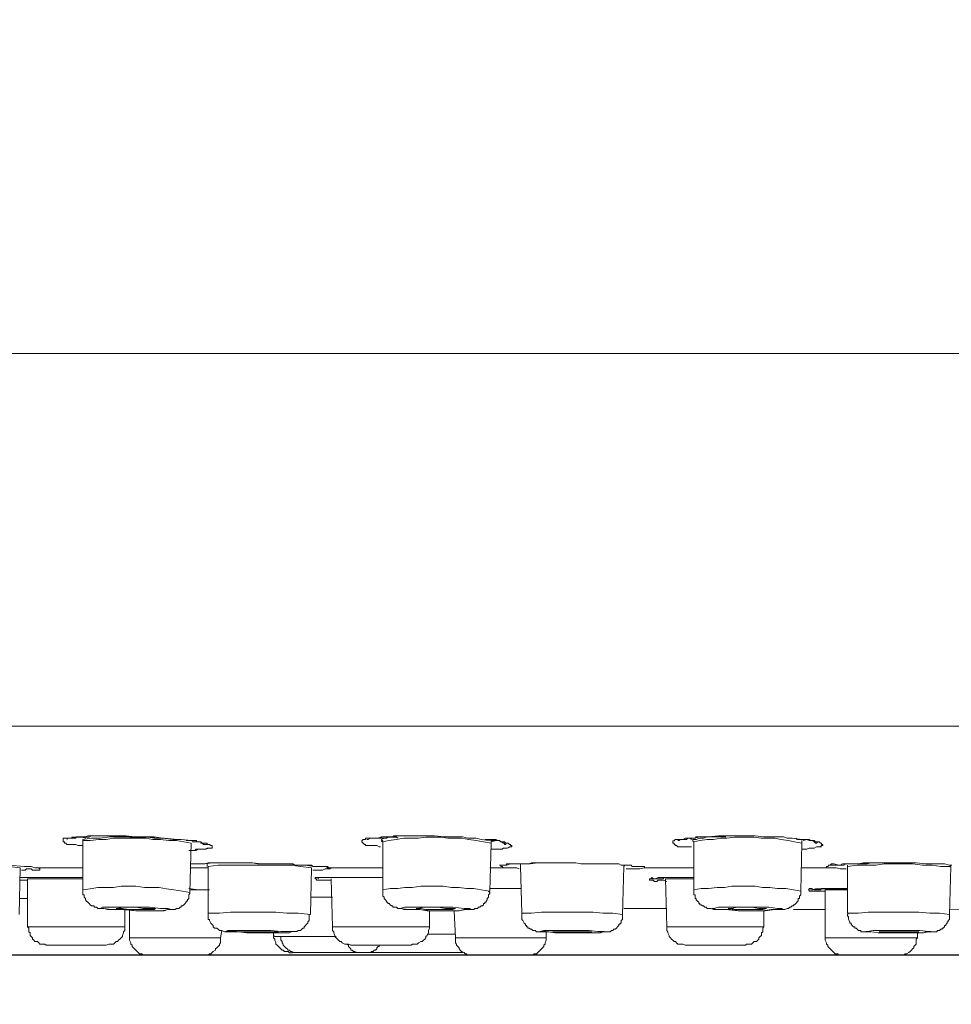
# Model space of a CAD drawing. Units: inches. Extents: x 585 to 1000, y -295 to 188.
# Drawn here: x 769 to 805, y -212 to -174 of the extents above; entities that cross this region are included whole.
import ezdxf

# ---------------------------------------------------------------- set-up
doc = ezdxf.new("R2010")
doc.units = ezdxf.units.IN
doc.header["$MEASUREMENT"] = 0
doc.layers.add('图层 1', color=7, linetype='Continuous')
doc.styles.get("Standard").update_dxf_attribs({"font": 'arial.ttf', "height": 8})
doc.dimstyles.new('ISO-25', dxfattribs={"dimscale": 2, "dimtxt": 8, "dimasz": 5, "dimexe": 1.25, "dimexo": 1, "dimgap": 1, "dimtad": 1, "dimdec": 0, "dimtxsty": 'Standard', "dimcen": 2.5, "dimadec": 0, "dimazin": 0, "dimtfac": 1, "dimtdec": 0, "dimtmove": 0, "dimatfit": 3, "dimfxl": 1, "dimarcsym": 0})

# ---------------------------------------------------------------- blocks, each defined once
blk = doc.blocks.new('*D11')
at = {"color": 0, "lineweight": -2, "transparency": 16777216}
for p, q in [((748.764, 52.813), (674.866, 52.813)), ((677.366, 42.813), (677.366, -200.024)), ((813.748, -210.024), (674.866, -210.024))]:
    blk.add_line(p, q, dxfattribs=at)
at = {"color": 0, "transparency": 16777216}
for points in [[(675.699, 42.813), (679.033, 42.813), (677.366, 52.813)], [(675.699, -200.024), (679.033, -200.024), (677.366, -210.024)]]:
    blk.add_solid(points, dxfattribs=at)
at = {"layer": 'Defpoints', "color": 0, "transparency": 16777216}
for p in [(750.764, 52.813), (677.366, -210.024), (815.748, -210.024)]:
    blk.add_point(p, dxfattribs=at)
at = {"color": 0, "transparency": 16777216, "insert": (670.122, -78.606), "char_height": 8, "attachment_point": 5, "rotation": 90}
blk.add_mtext('(276)', dxfattribs=at)
blk = doc.blocks.new('*D15')
at = {"color": 0, "lineweight": -2, "transparency": 16777216}
for p, q in [((919.52, -202.986), (919.52, -248.728)), ((699.997, -203.176), (699.997, -248.728)), ((709.997, -246.228), (909.52, -246.228))]:
    blk.add_line(p, q, dxfattribs=at)
at = {"color": 0, "transparency": 16777216}
for points in [[(709.997, -244.561), (709.997, -247.894), (699.997, -246.228)], [(909.52, -244.561), (909.52, -247.894), (919.52, -246.228)]]:
    blk.add_solid(points, dxfattribs=at)
at = {"layer": 'Defpoints', "color": 0, "transparency": 16777216}
for p in [(919.52, -200.986), (699.997, -201.176), (919.52, -246.228)]:
    blk.add_point(p, dxfattribs=at)
at = {"color": 0, "transparency": 16777216, "insert": (809.758, -239.56), "char_height": 8, "attachment_point": 5}
blk.add_mtext('{\\H1.08333x;%%C\\fTimes New Roman|b0|i0|c0|p18;\\H0.92308x;220}', dxfattribs=at)

msp = doc.modelspace()

# ---------------------------------------------------------------- linework, layer by layer
at = {"layer": '图层 1', "color": 7, "lineweight": 9}
for points in [[(919.329, -186.759), (699.806, -186.759)], [(724.621, -201.176), (728.707, -201.176), (733.083, -201.176), (737.692, -201.176), (742.54, -201.176), (747.626, -201.176), (752.904, -201.176), (758.371, -201.176), (763.981, -201.176), (769.729, -201.176), (775.626, -201.176), (781.667, -201.176), (787.747, -201.176), (793.93, -201.176), (800.155, -201.176), (806.428, -201.176), (812.656, -201.176), (818.93, -201.176), (825.158, -201.176), (831.339, -201.176), (837.423, -201.176), (843.46, -201.176)], [(771.585, -205.791), (771.491, -205.791), (771.395, -205.791), (771.301, -205.744), (771.252, -205.744), (771.204, -205.744), (771.11, -205.744), (771.062, -205.744), (771.016, -205.744), (770.968, -205.744), (770.922, -205.697), (770.872, -205.697), (770.872, -205.65), (770.826, -205.65), (770.826, -205.598), (770.826, -205.555), (770.826, -205.506), (770.872, -205.506), (770.922, -205.506), (770.968, -205.506), (771.016, -205.506), (771.062, -205.506), (771.156, -205.506), (771.204, -205.506), (771.252, -205.506), (771.301, -205.506), (771.347, -205.457), (771.395, -205.457), (771.443, -205.457), (771.539, -205.457), (771.585, -205.457), (771.684, -205.457), (771.778, -205.408), (771.87, -205.408), (771.92, -205.408), (772.014, -205.408), (772.11, -205.408), (772.299, -205.408), (772.489, -205.408), (772.682, -205.408), (772.872, -205.408), (773.251, -205.408), (773.581, -205.457), (773.964, -205.457), (774.343, -205.457), (774.678, -205.506), (775.058, -205.555), (775.245, -205.555), (775.389, -205.555), (775.77, -205.598)], [(771.491, -205.457), (771.684, -205.506)], [(775.057, -205.555), (774.722, -205.506), (774.341, -205.506), (774.011, -205.457), (773.678, -205.457), (773.295, -205.457), (772.965, -205.457), (772.628, -205.457), (772.249, -205.506), (771.919, -205.506), (771.584, -205.555)], [(775.77, -205.697), (775.483, -205.65), (775.198, -205.598), (774.912, -205.598), (774.579, -205.555), (774.294, -205.555), (774.01, -205.506), (773.68, -205.506), (773.391, -205.506), (773.108, -205.506), (772.771, -205.506), (772.487, -205.555), (772.202, -205.555), (771.87, -205.598), (771.585, -205.598)], [(771.585, -205.555), (771.585, -205.598)], [(771.585, -205.598), (771.585, -207.504)], [(775.577, -205.598), (775.625, -205.598), (775.675, -205.598), (775.77, -205.598), (775.861, -205.598), (775.912, -205.598), (775.96, -205.598), (776.006, -205.65), (776.102, -205.65), (776.15, -205.65), (776.15, -205.697), (776.199, -205.697), (776.244, -205.744), (776.293, -205.744), (776.339, -205.744), (776.387, -205.744)], [(775.77, -205.598), (775.861, -205.65), (775.96, -205.65), (776.008, -205.65), (776.102, -205.65), (776.15, -205.65), (776.199, -205.697), (776.244, -205.697), (776.293, -205.697), (776.387, -205.697), (776.387, -205.744), (776.433, -205.744), (776.483, -205.744), (776.529, -205.791), (776.577, -205.791), (776.577, -205.835), (776.577, -205.887), (776.529, -205.887), (776.483, -205.887), (776.387, -205.887), (776.339, -205.934), (776.244, -205.934), (776.199, -205.934), (776.15, -205.934), (776.102, -205.934), (776.008, -205.934), (775.96, -205.934), (775.912, -205.981), (775.77, -205.981), (775.675, -205.981)], [(775.819, -205.65), (775.913, -205.65)], [(783.09, -205.838), (783.042, -205.838), (782.948, -205.791), (782.852, -205.791), (782.806, -205.791), (782.755, -205.791), (782.663, -205.791), (782.613, -205.791), (782.565, -205.791), (782.519, -205.791), (782.519, -205.744), (782.471, -205.744), (782.423, -205.697), (782.374, -205.65), (782.374, -205.6), (782.423, -205.555), (782.471, -205.555), (782.519, -205.555), (782.519, -205.506), (782.613, -205.506), (782.663, -205.506), (782.707, -205.506), (782.755, -205.506), (782.806, -205.506), (782.852, -205.506), (782.897, -205.506), (782.948, -205.506), (783.042, -205.506), (783.184, -205.457), (783.281, -205.457), (783.375, -205.457), (783.469, -205.457), (783.565, -205.457), (783.613, -205.41), (783.707, -205.41), (784.09, -205.41), (784.278, -205.41), (784.469, -205.41), (784.802, -205.41), (785.182, -205.41), (785.561, -205.457), (785.896, -205.457), (786.277, -205.457), (786.464, -205.506), (786.607, -205.506), (786.8, -205.506), (786.988, -205.555), (787.369, -205.6)], [(782.566, -205.555), (782.614, -205.555), (782.708, -205.506), (782.85, -205.506), (782.995, -205.506), (783.137, -205.457), (783.282, -205.457), (783.422, -205.457), (783.706, -205.457)], [(783.043, -205.506), (783.091, -205.506), (783.137, -205.506), (783.231, -205.506)], [(783.758, -205.506), (783.707, -205.459), (783.613, -205.459), (783.517, -205.459), (783.469, -205.459), (783.375, -205.459), (783.329, -205.506), (783.232, -205.506), (783.136, -205.555)], [(783.137, -205.555), (783.137, -205.598), (783.185, -205.598), (783.137, -205.65)], [(787.369, -205.697), (787.082, -205.65), (786.8, -205.598), (786.511, -205.555), (786.226, -205.506), (785.99, -205.506), (785.701, -205.506), (785.416, -205.459), (785.132, -205.459), (784.845, -205.459), (784.561, -205.506), (784.276, -205.506), (783.992, -205.506), (783.705, -205.555), (783.421, -205.598), (783.184, -205.65)], [(783.184, -205.65), (783.184, -207.504)], [(787.131, -205.555), (787.179, -205.555), (787.225, -205.555), (787.273, -205.555), (787.319, -205.555), (787.416, -205.555), (787.51, -205.555), (787.558, -205.555), (787.604, -205.598), (787.657, -205.598), (787.7, -205.598), (787.748, -205.65), (787.842, -205.697), (787.893, -205.697), (787.893, -205.744), (787.941, -205.744), (787.941, -205.697), (787.987, -205.697)], [(787.369, -205.697), (787.369, -205.598)], [(787.369, -205.598), (787.463, -205.598), (787.557, -205.598), (787.655, -205.598), (787.747, -205.65), (787.798, -205.65), (787.841, -205.65), (787.894, -205.65), (787.94, -205.697), (788.034, -205.697), (788.082, -205.744), (788.128, -205.744), (788.128, -205.791), (788.176, -205.791), (788.176, -205.835), (788.128, -205.835), (788.082, -205.835), (787.988, -205.887), (787.94, -205.887), (787.894, -205.887), (787.841, -205.887), (787.798, -205.934), (787.701, -205.934), (787.655, -205.934), (787.605, -205.934), (787.557, -205.934), (787.463, -205.934), (787.369, -205.934)], [(787.369, -205.65), (787.511, -205.6)], [(787.841, -205.65), (787.841, -205.699)], [(795.117, -205.838), (795.021, -205.838), (794.927, -205.838), (794.879, -205.838), (794.828, -205.838), (794.734, -205.838), (794.688, -205.838), (794.64, -205.838), (794.592, -205.838), (794.546, -205.791), (794.495, -205.791), (794.495, -205.744), (794.45, -205.744), (794.45, -205.697), (794.401, -205.697), (794.401, -205.65), (794.401, -205.6), (794.45, -205.6), (794.495, -205.555), (794.546, -205.555), (794.592, -205.555), (794.688, -205.555), (794.784, -205.555), (794.828, -205.555), (794.879, -205.555), (794.927, -205.555), (794.975, -205.506), (795.021, -205.506), (795.069, -205.506), (795.259, -205.506), (795.307, -205.457), (795.402, -205.457), (795.496, -205.457), (795.59, -205.457), (795.782, -205.457), (796.163, -205.41), (796.305, -205.41), (796.496, -205.41), (796.874, -205.41), (797.207, -205.41), (797.588, -205.41), (797.923, -205.457), (798.301, -205.457), (798.492, -205.457), (798.682, -205.457), (798.822, -205.506), (799.015, -205.506), (799.393, -205.555)], [(794.593, -205.598), (794.641, -205.598), (794.687, -205.555), (794.735, -205.555), (794.786, -205.555), (794.877, -205.506), (794.928, -205.506), (795.022, -205.506), (795.118, -205.506), (795.258, -205.506), (795.449, -205.457), (795.591, -205.457), (795.687, -205.457), (795.926, -205.457), (796.164, -205.408), (796.352, -205.408)], [(795.021, -205.506), (795.069, -205.506), (795.117, -205.555)], [(796.445, -205.457), (796.303, -205.457), (796.163, -205.457), (796.019, -205.457), (795.879, -205.457), (795.732, -205.457), (795.59, -205.506), (795.447, -205.506), (795.307, -205.555), (795.163, -205.555)], [(795.164, -205.598), (795.212, -205.65)], [(799.393, -205.697), (799.109, -205.65), (798.868, -205.598), (798.584, -205.555), (798.35, -205.506), (798.065, -205.506), (797.822, -205.506), (797.537, -205.459), (797.303, -205.459), (797.019, -205.459), (796.78, -205.459), (796.494, -205.506), (796.257, -205.506), (795.973, -205.555), (795.732, -205.555), (795.447, -205.598), (795.211, -205.65)], [(795.211, -205.65), (795.211, -207.504)], [(799.158, -205.506), (799.206, -205.555), (799.252, -205.555), (799.3, -205.555), (799.346, -205.555), (799.443, -205.555), (799.491, -205.555), (799.537, -205.555), (799.635, -205.555), (799.679, -205.555), (799.725, -205.598), (799.778, -205.598), (799.872, -205.65), (799.918, -205.697), (799.963, -205.697), (800.014, -205.65)], [(799.393, -205.555), (799.49, -205.555), (799.584, -205.555), (799.678, -205.598), (799.776, -205.598), (799.822, -205.598), (799.871, -205.598), (799.919, -205.65), (800.015, -205.65), (800.061, -205.65), (800.109, -205.697), (800.155, -205.697), (800.155, -205.744), (800.203, -205.744), (800.203, -205.791), (800.155, -205.791), (800.109, -205.838), (800.061, -205.838), (800.015, -205.838), (799.962, -205.838), (799.871, -205.887), (799.822, -205.887), (799.776, -205.887), (799.726, -205.887), (799.678, -205.887), (799.584, -205.934), (799.536, -205.934), (799.49, -205.934), (799.393, -205.934)], [(799.393, -205.697), (799.393, -205.598)], [(799.443, -205.598), (799.585, -205.555)], [(800.014, -205.65), (800.014, -205.65)], [(775.72, -207.598), (775.768, -205.697)], [(775.77, -205.981), (775.96, -205.981), (776.054, -205.934), (776.15, -205.934), (776.293, -205.934), (776.483, -205.887)], [(776.386, -205.744), (776.386, -205.744)], [(787.319, -207.551), (787.368, -205.697)], [(787.987, -205.697), (787.987, -205.697)], [(787.987, -205.887), (788.129, -205.84)], [(799.346, -207.551), (799.395, -205.697)], [(799.393, -205.934), (799.584, -205.934), (799.678, -205.887), (799.776, -205.887), (799.871, -205.887), (799.962, -205.838), (800.155, -205.838)], [(769.161, -206.646), (768.732, -206.597), (768.352, -206.597), (767.973, -206.552), (767.548, -206.552), (767.165, -206.552), (766.734, -206.501), (766.356, -206.552), (765.977, -206.552), (765.55, -206.552), (765.17, -206.597)], [(765.311, -206.458), (765.595, -206.458), (765.88, -206.458), (766.166, -206.458), (766.451, -206.458), (767.022, -206.501), (767.591, -206.501), (768.162, -206.552), (768.447, -206.552), (768.731, -206.552), (769.305, -206.599), (769.446, -206.599), (769.586, -206.599), (769.73, -206.646), (769.87, -206.646)], [(769.114, -208.454), (769.162, -206.646)], [(769.871, -206.646), (769.922, -206.693), (769.922, -206.743), (769.871, -206.743), (769.828, -206.743), (769.782, -206.743), (769.729, -206.743), (769.635, -206.743), (769.587, -206.693), (769.543, -206.693), (769.445, -206.693), (769.399, -206.693), (769.351, -206.743), (769.305, -206.743), (769.208, -206.743)], [(769.829, -206.646), (769.873, -206.646)], [(769.871, -206.646), (771.585, -206.646)], [(775.77, -206.501), (775.818, -206.501), (775.912, -206.501), (776.054, -206.501), (776.293, -206.501), (776.577, -206.458), (776.864, -206.458), (777.1, -206.458), (777.385, -206.458), (777.91, -206.458)], [(775.77, -206.501), (775.96, -206.501), (776.102, -206.501), (776.293, -206.501), (776.433, -206.458), (776.767, -206.458), (777.148, -206.458), (777.479, -206.458), (777.816, -206.458), (778.146, -206.458), (778.479, -206.501), (779.192, -206.501), (779.524, -206.501), (779.854, -206.552), (780.048, -206.552), (780.189, -206.552), (780.52, -206.599), (780.71, -206.599), (780.855, -206.599), (780.951, -206.599), (781.047, -206.599), (781.093, -206.646), (781.141, -206.646), (781.187, -206.646)], [(775.77, -206.646), (776.433, -206.646)], [(776.386, -206.501), (776.386, -206.552), (776.386, -206.599)], [(780.427, -206.646), (780, -206.597), (779.617, -206.552), (779.192, -206.552), (778.812, -206.552), (778.431, -206.552), (778.004, -206.552), (777.621, -206.552), (777.194, -206.552), (776.816, -206.552), (776.433, -206.597)], [(776.433, -206.599), (776.433, -208.407)], [(777.909, -206.458), (778.147, -206.458), (778.338, -206.501), (778.716, -206.501), (778.905, -206.501), (779.097, -206.501), (779.334, -206.501), (779.524, -206.501), (779.618, -206.501), (779.712, -206.501), (779.811, -206.552), (779.905, -206.552), (780.143, -206.552), (780.237, -206.552), (780.334, -206.552), (780.38, -206.552), (780.428, -206.552), (780.474, -206.599), (780.522, -206.599), (780.568, -206.599), (780.618, -206.599), (780.666, -206.599), (780.712, -206.599), (780.758, -206.599), (780.811, -206.599), (780.855, -206.599), (780.903, -206.599), (780.951, -206.599), (780.999, -206.599), (781.047, -206.646), (781.095, -206.646)], [(780.38, -208.454), (780.428, -206.646)], [(781.188, -206.646), (781.14, -206.693), (781.094, -206.693), (781.046, -206.693), (780.998, -206.693), (780.95, -206.693), (780.853, -206.743), (780.665, -206.743), (780.473, -206.743)], [(781.094, -206.646), (781.142, -206.646), (781.188, -206.646)], [(781.188, -206.646), (783.184, -206.646)], [(787.319, -206.646), (788.225, -206.646)], [(787.841, -206.552), (787.892, -206.552), (787.986, -206.552), (788.128, -206.501), (788.367, -206.501), (788.653, -206.501), (788.887, -206.501), (789.174, -206.458), (789.459, -206.458), (789.984, -206.458)], [(788.46, -206.693), (788.365, -206.644), (788.223, -206.644)], [(788.507, -206.501), (788.507, -206.552), (788.507, -206.599)], [(788.507, -206.599), (788.555, -208.407)], [(792.454, -208.454), (792.502, -206.599)], [(792.501, -206.599), (792.549, -206.55)], [(792.501, -206.599), (792.501, -206.599)], [(793.309, -206.646), (793.121, -206.693), (793.025, -206.693), (792.931, -206.693), (792.832, -206.693), (792.789, -206.693), (792.594, -206.693)], [(793.309, -206.646), (795.211, -206.646)], [(799.346, -206.646), (800.631, -206.646)], [(800.63, -206.646), (800.534, -206.646), (800.488, -206.646), (800.44, -206.646), (800.391, -206.646), (800.345, -206.646), (800.345, -206.597), (800.391, -206.597), (800.44, -206.552), (800.488, -206.552), (800.534, -206.501), (800.582, -206.501), (800.63, -206.501), (800.818, -206.552), (800.917, -206.552), (801.011, -206.552), (801.107, -206.501), (801.201, -206.501), (801.392, -206.501), (801.486, -206.501), (801.58, -206.501), (801.772, -206.458), (801.958, -206.458), (802.295, -206.458), (803.057, -206.458), (803.436, -206.458), (803.813, -206.458), (804.197, -206.501), (804.384, -206.501), (804.528, -206.501), (804.718, -206.501), (804.812, -206.501), (804.911, -206.501), (805.099, -206.552), (805.195, -206.552)], [(800.487, -206.552), (800.535, -206.552), (800.583, -206.552), (800.629, -206.552), (800.677, -206.552), (800.725, -206.552), (800.776, -206.552), (800.819, -206.552), (800.867, -206.552), (800.964, -206.501), (801.012, -206.501), (801.202, -206.501), (801.248, -206.501), (801.342, -206.501), (801.393, -206.501), (801.487, -206.501), (801.631, -206.501), (801.773, -206.501), (801.916, -206.501), (802.058, -206.458), (802.2, -206.458), (802.485, -206.458), (802.771, -206.458)], [(801.107, -206.693), (800.868, -206.693), (800.724, -206.644), (800.63, -206.644)], [(805.146, -206.599), (804.767, -206.599), (804.432, -206.55), (804.052, -206.55), (803.671, -206.501), (803.34, -206.501), (802.96, -206.501), (802.579, -206.501), (802.246, -206.55), (801.868, -206.55), (801.533, -206.55), (801.154, -206.599)], [(801.154, -206.552), (801.154, -206.599)], [(801.154, -206.599), (801.154, -208.407)], [(805.099, -208.454), (805.147, -206.599)], [(805.146, -206.599), (805.146, -206.55)], [(769.161, -207.029), (769.304, -207.029), (769.446, -207.029), (769.73, -207.029), (770.35, -207.029), (770.969, -207.029), (771.302, -207.029), (771.585, -207.029)], [(769.161, -207.029), (769.446, -207.029), (769.73, -207.029), (770.067, -207.029), (770.35, -207.029), (770.969, -207.029), (771.585, -207.029)], [(769.446, -207.121), (769.304, -207.121), (769.207, -207.121), (769.161, -207.121)], [(771.585, -207.074), (769.445, -207.074)], [(769.446, -207.074), (769.446, -208.931)], [(781.188, -207.121), (781.094, -207.121), (780.998, -207.121), (780.95, -207.121), (780.902, -207.121), (780.81, -207.121), (780.759, -207.121), (780.711, -207.121), (780.665, -207.121), (780.617, -207.121), (780.617, -207.074), (780.567, -207.074), (780.567, -207.029), (780.617, -207.029), (780.665, -207.029), (780.759, -207.029), (780.81, -207.029), (780.853, -207.029), (780.902, -207.029), (780.95, -207.029), (781.046, -207.029), (781.094, -207.029), (781.14, -207.029), (781.188, -207.029), (781.236, -207.029), (781.331, -207.029), (781.379, -207.029), (781.427, -207.029), (781.521, -207.029), (781.615, -207.029), (781.711, -207.029), (781.95, -207.029), (782.044, -207.029), (782.14, -207.029), (782.377, -207.029), (782.755, -207.029), (782.948, -207.029), (783.184, -207.029)], [(780.666, -207.074), (780.712, -207.029)], [(780.711, -207.029), (780.759, -207.029), (780.853, -207.029), (780.998, -207.029), (781.331, -207.029), (781.615, -207.029), (781.95, -207.029), (782.567, -207.029), (782.852, -207.029), (783.184, -207.029)], [(781.188, -207.074), (781.236, -208.931)], [(794.165, -207.173), (794.023, -207.121), (793.929, -207.121), (793.83, -207.121), (793.786, -207.173), (793.688, -207.173), (793.644, -207.121), (793.594, -207.121), (793.546, -207.121), (793.5, -207.121), (793.5, -207.074), (793.546, -207.074), (793.594, -207.029), (793.644, -207.074), (793.688, -207.074), (793.786, -207.074), (793.83, -207.074), (793.883, -207.074), (793.929, -207.074), (793.977, -207.074), (794.023, -207.074), (794.071, -207.029), (794.117, -207.029), (794.165, -207.029), (794.261, -207.029), (794.307, -207.029), (794.355, -207.029), (794.45, -207.029), (794.498, -207.029), (794.594, -207.029), (794.927, -207.029), (795.071, -207.029), (795.211, -207.029)], [(793.594, -207.074), (793.644, -207.074)], [(793.645, -207.074), (793.735, -207.074), (793.831, -207.029), (794.024, -207.029), (794.403, -207.029), (794.829, -207.029), (795.212, -207.029)], [(795.211, -207.074), (794.117, -207.074)], [(794.118, -207.074), (794.166, -208.931)], [(775.72, -207.598), (775.436, -207.551), (775.103, -207.504), (774.819, -207.457), (774.532, -207.408), (774.247, -207.408), (773.963, -207.408), (773.628, -207.361), (773.344, -207.361), (773.059, -207.361), (772.772, -207.408), (772.44, -207.408), (772.155, -207.408), (771.868, -207.457), (771.584, -207.504)], [(771.585, -207.504), (771.585, -207.554), (771.585, -207.598), (771.585, -207.648), (771.585, -207.692), (771.633, -207.692), (771.633, -207.742), (771.633, -207.787), (771.684, -207.838), (771.684, -207.883), (771.727, -207.934), (771.778, -207.977), (771.824, -208.024), (771.87, -208.076), (771.92, -208.125), (771.966, -208.125), (772.014, -208.125), (772.014, -208.17), (772.062, -208.17), (772.11, -208.17), (772.156, -208.219), (772.25, -208.219), (772.347, -208.219), (772.395, -208.219), (772.535, -208.266), (772.725, -208.266), (773.012, -208.266), (773.345, -208.266), (773.629, -208.315), (773.918, -208.315), (774.249, -208.315), (774.533, -208.315), (774.721, -208.315), (774.868, -208.266), (774.912, -208.266), (775.008, -208.266), (775.104, -208.266), (775.152, -208.266), (775.198, -208.219), (775.245, -208.219), (775.292, -208.219), (775.342, -208.17), (775.389, -208.17), (775.389, -208.125), (775.436, -208.125), (775.483, -208.076), (775.535, -208.024), (775.577, -207.977), (775.577, -207.934), (775.626, -207.934), (775.626, -207.883), (775.675, -207.838), (775.675, -207.787), (775.675, -207.742), (775.675, -207.692), (775.72, -207.648), (775.72, -207.598)], [(775.675, -207.455), (776.054, -207.504), (776.433, -207.504)], [(776.433, -207.504), (775.719, -207.504)], [(775.72, -207.504), (776.101, -207.504), (776.482, -207.504)], [(787.319, -207.551), (786.987, -207.504), (786.7, -207.455), (786.416, -207.455), (786.131, -207.41), (785.844, -207.41), (785.514, -207.361), (785.229, -207.361), (784.945, -207.361), (784.66, -207.361), (784.323, -207.41), (784.039, -207.41), (783.758, -207.455), (783.469, -207.455), (783.184, -207.504)], [(783.184, -207.504), (783.184, -207.554), (783.184, -207.598), (783.184, -207.648), (783.184, -207.692), (783.184, -207.742), (783.232, -207.787), (783.232, -207.838), (783.281, -207.883), (783.326, -207.934), (783.326, -207.977), (783.375, -207.977), (783.375, -208.024), (783.423, -208.024), (783.469, -208.076), (783.517, -208.125), (783.565, -208.125), (783.565, -208.17), (783.613, -208.17), (783.661, -208.17), (783.707, -208.17), (783.758, -208.219), (783.847, -208.219), (783.9, -208.219), (783.994, -208.266), (784.136, -208.266), (784.324, -208.266), (784.609, -208.266), (784.893, -208.315), (785.231, -208.315), (785.515, -208.315), (785.845, -208.315), (786.132, -208.315), (786.323, -208.266), (786.465, -208.266), (786.511, -208.266), (786.607, -208.266), (786.701, -208.266), (786.748, -208.219), (786.8, -208.219), (786.842, -208.219), (786.889, -208.17), (786.941, -208.17), (786.988, -208.125), (787.035, -208.125), (787.082, -208.076), (787.082, -208.024), (787.131, -208.024), (787.131, -207.977), (787.178, -207.977), (787.178, -207.934), (787.225, -207.883), (787.225, -207.838), (787.272, -207.787), (787.272, -207.742), (787.272, -207.692), (787.319, -207.648), (787.319, -207.598), (787.272, -207.554)], [(787.319, -207.455), (787.604, -207.455), (787.941, -207.455), (788.508, -207.455)], [(787.319, -207.455), (787.604, -207.455), (787.941, -207.455), (788.225, -207.455), (788.508, -207.455)], [(799.346, -207.551), (799.062, -207.504), (798.777, -207.455), (798.442, -207.455), (798.158, -207.41), (797.874, -207.41), (797.587, -207.361), (797.256, -207.361), (796.972, -207.361), (796.683, -207.361), (796.398, -207.41), (796.114, -207.41), (795.781, -207.455), (795.495, -207.455), (795.21, -207.504)], [(795.211, -207.504), (795.211, -207.598), (795.211, -207.648), (795.211, -207.692), (795.259, -207.692), (795.259, -207.742), (795.259, -207.787), (795.259, -207.838), (795.307, -207.838), (795.307, -207.883), (795.353, -207.934), (795.402, -207.977), (795.402, -208.024), (795.45, -208.024), (795.45, -208.076), (795.496, -208.076), (795.544, -208.125), (795.59, -208.125), (795.64, -208.17), (795.686, -208.17), (795.734, -208.219), (795.828, -208.219), (795.879, -208.219), (795.973, -208.266), (796.067, -208.266), (796.211, -208.266), (796.351, -208.266), (796.636, -208.266), (796.973, -208.315), (797.257, -208.315), (797.588, -208.315), (797.875, -208.315), (798.207, -208.266), (798.35, -208.266), (798.492, -208.266), (798.585, -208.266), (798.632, -208.266), (798.728, -208.266), (798.822, -208.219), (798.869, -208.219), (798.921, -208.17), (798.968, -208.17), (799.015, -208.125), (799.062, -208.125), (799.062, -208.076), (799.109, -208.076), (799.158, -208.024), (799.205, -207.977), (799.205, -207.934), (799.252, -207.934), (799.252, -207.883), (799.252, -207.838), (799.299, -207.838), (799.299, -207.787), (799.299, -207.742), (799.346, -207.692), (799.346, -207.648), (799.346, -207.554)], [(799.725, -207.504), (799.821, -207.504), (799.918, -207.457), (800.108, -207.457), (800.441, -207.457), (800.819, -207.457), (801.154, -207.457)], [(799.725, -207.504), (799.725, -207.504)], [(800.298, -207.504), (800.298, -209.357)], [(801.154, -207.504), (800.298, -207.504)], [(769.114, -207.836), (769.447, -207.836)], [(780.38, -207.787), (780.522, -207.787), (780.809, -207.787), (781.095, -207.787)], [(781.094, -207.787), (781.236, -207.787)], [(773.628, -208.313), (774.153, -208.313), (774.628, -208.313), (774.913, -208.266), (775.009, -208.266), (774.867, -208.217), (774.58, -208.217), (774.153, -208.172), (773.628, -208.172), (773.107, -208.172), (772.628, -208.172), (772.346, -208.172), (772.249, -208.217), (772.394, -208.217), (772.68, -208.266), (773.107, -208.266), (773.628, -208.313)], [(773.628, -208.266), (773.917, -208.266), (774.153, -208.266), (774.344, -208.266), (774.39, -208.219), (774.296, -208.219), (774.153, -208.219), (773.917, -208.219), (773.628, -208.17), (773.344, -208.17), (773.107, -208.17), (772.915, -208.219), (772.871, -208.219), (772.965, -208.219), (773.107, -208.219), (773.344, -208.266), (773.628, -208.266)], [(773.202, -208.931), (773.202, -208.266)], [(773.391, -208.266), (773.391, -209.357)], [(785.039, -208.313), (785.608, -208.313), (786.085, -208.313), (786.418, -208.266), (786.558, -208.266), (786.558, -208.217), (786.324, -208.217), (785.895, -208.172), (785.372, -208.172), (784.846, -208.172), (784.371, -208.172), (784.039, -208.172), (783.846, -208.217), (783.899, -208.217), (784.135, -208.266), (784.562, -208.266), (785.039, -208.313)], [(785.133, -208.266), (785.418, -208.266), (785.702, -208.266), (785.895, -208.266), (785.991, -208.219), (785.945, -208.219), (785.801, -208.219), (785.608, -208.219), (785.323, -208.17), (785.039, -208.17), (784.752, -208.17), (784.562, -208.219), (784.468, -208.219), (784.514, -208.219), (784.66, -208.219), (784.846, -208.266), (785.133, -208.266)], [(784.992, -208.931), (784.992, -208.313)], [(785.944, -208.313), (785.992, -209.357)], [(792.501, -208.217), (794.166, -208.217)], [(796.925, -208.313), (797.446, -208.313), (797.966, -208.313), (798.35, -208.266), (798.586, -208.266), (798.632, -208.217), (798.444, -208.217), (798.113, -208.172), (797.638, -208.172), (797.067, -208.172), (796.59, -208.172), (796.163, -208.172), (795.973, -208.217), (795.925, -208.217), (796.113, -208.266), (796.445, -208.266), (796.925, -208.313)], [(797.066, -208.266), (797.35, -208.266), (797.637, -208.266), (797.876, -208.266), (798.018, -208.219), (797.922, -208.219), (797.729, -208.219), (797.445, -208.17), (797.16, -208.17), (796.873, -208.17), (796.683, -208.219), (796.541, -208.219), (796.637, -208.219), (796.827, -208.266), (797.066, -208.266)], [(797.922, -208.931), (797.922, -208.313)], [(799.062, -208.266), (800.298, -208.266)], [(805.099, -208.266), (806.808, -208.315)], [(780.38, -208.454), (779.905, -208.405), (779.476, -208.405), (779.049, -208.36), (778.618, -208.36), (778.193, -208.36), (777.716, -208.36), (777.289, -208.36), (776.863, -208.405), (776.433, -208.405)], [(776.433, -208.407), (776.433, -208.456), (776.433, -208.501), (776.433, -208.548), (776.433, -208.597), (776.433, -208.644), (776.481, -208.644), (776.481, -208.692), (776.529, -208.79), (776.575, -208.835), (776.623, -208.88), (776.623, -208.931), (776.673, -208.978), (776.767, -208.978), (776.816, -209.025), (776.862, -209.072), (776.908, -209.072), (776.958, -209.072), (777.054, -209.122), (777.1, -209.122), (777.148, -209.122), (777.291, -209.122), (777.527, -209.122), (777.768, -209.122), (778.052, -209.169)], [(778.903, -209.169), (779.142, -209.169), (779.381, -209.169), (779.571, -209.169), (779.67, -209.119), (779.713, -209.119), (779.764, -209.119), (779.812, -209.119), (779.855, -209.119), (779.906, -209.072), (780.002, -209.072), (780.048, -209.025), (780.096, -208.978), (780.142, -208.978), (780.142, -208.929), (780.19, -208.88), (780.236, -208.835), (780.287, -208.79), (780.287, -208.739), (780.333, -208.692), (780.333, -208.644), (780.333, -208.546), (780.333, -208.501), (780.333, -208.452)], [(792.454, -208.454), (792.075, -208.405), (791.692, -208.405), (791.313, -208.36), (790.882, -208.36), (790.504, -208.36), (790.125, -208.36), (789.696, -208.36), (789.318, -208.36), (788.937, -208.405), (788.556, -208.405)], [(788.556, -208.407), (788.556, -208.456), (788.556, -208.501), (788.556, -208.548), (788.556, -208.597), (788.556, -208.644), (788.604, -208.692), (788.654, -208.79), (788.698, -208.835), (788.698, -208.88), (788.744, -208.88), (788.744, -208.931), (788.794, -208.931), (788.794, -208.978), (788.84, -208.978), (788.889, -209.025), (788.937, -209.025), (788.985, -209.072), (789.033, -209.072), (789.081, -209.072), (789.127, -209.122), (789.175, -209.122), (789.269, -209.122), (789.318, -209.122), (789.46, -209.122), (789.6, -209.122), (789.937, -209.169), (790.221, -209.169), (790.506, -209.169), (790.793, -209.169), (791.077, -209.169), (791.362, -209.169), (791.552, -209.169), (791.692, -209.122), (791.739, -209.122), (791.836, -209.122), (791.885, -209.122), (791.933, -209.122), (791.979, -209.122), (792.029, -209.072), (792.075, -209.072), (792.123, -209.025), (792.169, -209.025), (792.216, -208.978), (792.263, -208.931), (792.31, -208.88), (792.31, -208.835), (792.36, -208.835), (792.36, -208.79), (792.407, -208.79), (792.407, -208.739), (792.407, -208.692), (792.454, -208.644), (792.454, -208.597), (792.454, -208.548), (792.454, -208.501), (792.454, -208.456)], [(805.099, -208.454), (804.718, -208.405), (804.337, -208.405), (803.911, -208.36), (803.527, -208.36), (803.149, -208.36), (802.77, -208.36), (802.341, -208.36), (801.958, -208.36), (801.58, -208.405), (801.153, -208.405)], [(801.201, -208.407), (801.153, -208.456), (801.153, -208.501), (801.201, -208.548), (801.201, -208.597), (801.201, -208.644), (801.249, -208.739), (801.249, -208.79), (801.295, -208.79), (801.295, -208.835), (801.343, -208.88), (801.392, -208.931), (801.44, -208.931), (801.44, -208.978), (801.486, -208.978), (801.534, -209.025), (801.58, -209.072), (801.63, -209.072), (801.674, -209.072), (801.674, -209.122), (801.724, -209.122), (801.772, -209.122), (801.818, -209.122), (801.917, -209.122), (802.057, -209.122)], [(804.149, -209.122), (804.337, -209.122), (804.385, -209.122), (804.482, -209.122), (804.528, -209.122), (804.576, -209.122), (804.622, -209.122), (804.622, -209.072), (804.672, -209.072), (804.718, -209.072), (804.768, -209.025), (804.812, -209.025), (804.812, -208.978), (804.86, -208.978), (804.911, -208.931), (804.911, -208.88), (804.959, -208.88), (804.959, -208.837), (805.005, -208.788), (805.005, -208.739), (805.053, -208.739), (805.053, -208.692), (805.099, -208.647), (805.099, -208.595), (805.099, -208.548), (805.099, -208.499), (805.099, -208.454)], [(769.446, -208.931), (769.494, -208.978), (769.494, -209.072), (769.494, -209.122), (769.544, -209.169), (769.544, -209.263), (769.588, -209.31), (769.636, -209.357), (769.636, -209.406), (769.684, -209.453), (769.73, -209.5), (769.829, -209.5), (769.873, -209.552), (769.923, -209.599), (769.971, -209.599), (770.067, -209.599), (770.113, -209.599), (770.162, -209.641)], [(769.446, -208.931), (770.256, -208.931)], [(770.254, -208.931), (773.202, -208.931)], [(772.488, -209.641), (772.582, -209.599), (772.63, -209.599), (772.68, -209.599), (772.772, -209.599), (772.823, -209.552), (772.871, -209.5), (772.917, -209.5), (772.965, -209.453), (773.013, -209.406), (773.059, -209.357), (773.109, -209.31), (773.109, -209.263), (773.155, -209.169), (773.155, -209.122), (773.204, -209.072), (773.204, -208.978), (773.204, -208.931)], [(776.908, -209.357), (776.958, -209.072)], [(778.903, -209.169), (779.286, -209.169), (779.571, -209.169), (779.67, -209.119), (779.525, -209.119), (779.238, -209.119), (778.855, -209.072), (778.337, -209.072), (777.857, -209.072), (777.479, -209.072), (777.194, -209.072), (777.1, -209.119), (777.242, -209.119), (777.525, -209.119), (777.908, -209.169), (778.052, -209.169)], [(781.235, -208.931), (781.235, -208.978), (781.235, -209.072), (781.283, -209.122), (781.283, -209.169), (781.329, -209.263), (781.329, -209.31), (781.378, -209.357), (781.426, -209.406), (781.474, -209.453), (781.52, -209.5), (781.568, -209.5), (781.614, -209.552), (781.71, -209.599), (781.761, -209.599), (781.809, -209.599), (781.852, -209.599), (781.951, -209.641)], [(781.235, -208.931), (782.33, -208.931)], [(782.328, -208.931), (784.992, -208.931)], [(784.277, -209.641), (784.326, -209.599), (784.42, -209.599), (784.468, -209.599), (784.516, -209.599), (784.562, -209.552), (784.66, -209.5), (784.706, -209.5), (784.752, -209.453), (784.803, -209.406), (784.846, -209.357), (784.846, -209.31), (784.894, -209.263), (784.945, -209.169), (784.945, -209.122), (784.945, -209.072), (784.993, -208.978), (784.993, -208.931)], [(790.314, -209.169), (790.791, -209.169), (791.266, -209.169), (791.599, -209.169), (791.739, -209.119), (791.505, -209.119), (791.17, -209.072), (790.693, -209.072), (790.172, -209.072), (789.743, -209.072), (789.41, -209.072), (789.268, -209.119), (789.505, -209.119), (789.837, -209.169), (790.314, -209.169)], [(794.165, -208.931), (794.165, -208.978), (794.165, -209.072), (794.213, -209.122), (794.213, -209.169), (794.261, -209.263), (794.261, -209.31), (794.307, -209.357), (794.355, -209.406), (794.404, -209.453), (794.45, -209.5), (794.498, -209.5), (794.546, -209.552), (794.594, -209.599), (794.688, -209.599), (794.734, -209.599), (794.787, -209.599), (794.879, -209.641)], [(794.165, -208.931), (795.642, -208.931)], [(795.641, -208.931), (797.922, -208.931)], [(797.207, -209.641), (797.255, -209.599), (797.303, -209.599), (797.397, -209.599), (797.446, -209.599), (797.492, -209.552), (797.54, -209.5), (797.636, -209.5), (797.682, -209.453), (797.73, -209.406), (797.73, -209.357), (797.781, -209.31), (797.824, -209.263), (797.824, -209.169), (797.875, -209.122), (797.875, -209.072), (797.875, -208.978), (797.923, -208.931)], [(802.771, -209.169), (803.246, -209.169), (803.719, -209.169), (804.102, -209.169), (804.338, -209.119), (804.384, -209.119), (804.29, -209.119), (803.958, -209.072), (803.529, -209.072), (803.056, -209.072), (802.579, -209.072), (802.152, -209.072), (801.916, -209.119), (801.868, -209.119), (802.01, -209.119), (802.342, -209.169), (802.771, -209.169)], [(773.391, -209.357), (773.391, -209.406), (773.391, -209.453), (773.439, -209.552), (773.439, -209.599), (773.487, -209.641), (773.487, -209.693), (773.535, -209.74), (773.581, -209.787), (773.629, -209.834), (773.68, -209.883), (773.723, -209.93), (773.774, -209.98), (773.865, -209.98), (773.916, -210.024), (773.964, -210.024), (774.012, -210.024), (774.106, -210.024)], [(773.391, -209.357), (776.483, -209.357)], [(776.244, -210.024), (776.293, -210.024), (776.339, -210.024), (776.433, -210.024), (776.483, -209.977), (776.529, -209.977), (776.577, -209.93), (776.623, -209.883), (776.717, -209.834), (776.717, -209.787), (776.767, -209.74), (776.816, -209.693), (776.864, -209.641), (776.864, -209.599), (776.908, -209.552), (776.908, -209.453), (776.908, -209.406), (776.908, -209.357)], [(776.482, -209.357), (776.909, -209.357)], [(778.384, -209.122), (778.67, -209.122), (778.905, -209.122), (779.097, -209.122), (779.143, -209.122), (779.049, -209.122), (778.905, -209.122), (778.67, -209.122), (778.384, -209.122), (778.099, -209.122), (777.858, -209.122), (777.67, -209.122), (777.622, -209.122), (777.716, -209.122), (777.858, -209.122), (778.099, -209.122), (778.384, -209.122)], [(778.052, -209.169), (778.431, -209.169), (778.903, -209.169)], [(778.67, -209.169), (778.905, -209.169)], [(778.955, -209.122), (778.955, -209.263)], [(778.955, -209.263), (779.003, -209.312), (779.097, -209.312), (779.143, -209.312), (779.194, -209.312), (779.239, -209.312)], [(778.955, -209.31), (778.955, -209.359), (779.003, -209.406), (779.003, -209.453), (779.049, -209.552), (779.049, -209.599), (779.097, -209.644), (779.143, -209.693), (779.194, -209.74), (779.239, -209.787), (779.288, -209.836), (779.334, -209.836), (779.382, -209.883), (779.478, -209.883), (779.524, -209.883), (779.572, -209.933), (779.671, -209.933)], [(779.239, -209.31), (781.38, -209.31)], [(779.239, -209.31), (779.239, -209.359), (779.239, -209.453), (779.288, -209.5), (779.288, -209.552), (779.334, -209.599), (779.334, -209.644), (779.382, -209.693), (779.43, -209.74), (779.478, -209.787), (779.524, -209.836), (779.572, -209.836), (779.618, -209.883), (779.668, -209.883), (779.765, -209.933)], [(784.893, -209.216), (785.992, -209.216)], [(785.991, -209.357), (785.991, -209.406), (785.991, -209.453), (785.991, -209.552), (786.039, -209.599), (786.039, -209.641), (786.085, -209.693), (786.133, -209.74), (786.133, -209.787), (786.179, -209.834), (786.227, -209.883), (786.324, -209.93), (786.37, -209.98), (786.418, -209.98), (786.464, -210.024), (786.558, -210.024), (786.608, -210.024), (786.656, -210.024)], [(785.991, -209.357), (789.365, -209.357)], [(788.796, -210.024), (788.887, -210.024), (788.938, -210.024), (788.986, -210.024), (789.034, -209.977), (789.128, -209.977), (789.174, -209.93), (789.222, -209.883), (789.268, -209.834), (789.319, -209.787), (789.365, -209.74), (789.413, -209.693), (789.413, -209.641), (789.459, -209.599), (789.459, -209.552), (789.507, -209.453), (789.507, -209.406), (789.507, -209.357)], [(789.365, -209.357), (789.507, -209.357)], [(789.506, -209.357), (789.506, -209.122)], [(790.411, -209.122), (790.693, -209.122), (790.936, -209.122), (791.17, -209.122), (791.266, -209.122), (791.22, -209.122), (791.124, -209.122), (790.883, -209.122), (790.599, -209.122), (790.314, -209.122), (790.078, -209.122), (789.837, -209.122), (789.743, -209.122), (789.794, -209.122), (789.888, -209.122), (790.126, -209.122), (790.411, -209.122)], [(800.298, -209.357), (800.298, -209.406), (800.298, -209.453), (800.347, -209.552), (800.347, -209.599), (800.392, -209.641), (800.392, -209.693), (800.441, -209.74), (800.487, -209.787), (800.535, -209.834), (800.583, -209.883), (800.631, -209.93), (800.677, -209.98), (800.776, -209.98), (800.819, -210.024), (800.867, -210.024), (800.964, -210.024), (801.012, -210.024)], [(800.298, -209.357), (803.813, -209.357)], [(802.913, -209.122), (803.197, -209.122), (803.482, -209.122), (803.72, -209.122), (803.865, -209.122), (803.913, -209.122), (803.814, -209.122), (803.628, -209.122), (803.387, -209.122), (803.103, -209.122), (802.816, -209.122), (802.578, -209.122), (802.435, -209.122), (802.387, -209.122), (802.484, -209.122), (802.674, -209.122), (802.913, -209.122)], [(803.15, -210.024), (803.198, -210.024), (803.292, -210.024), (803.34, -210.024), (803.389, -209.977), (803.434, -209.977), (803.529, -209.93), (803.579, -209.883), (803.627, -209.834), (803.673, -209.787), (803.719, -209.74), (803.719, -209.693), (803.772, -209.641), (803.813, -209.599), (803.813, -209.552), (803.813, -209.453), (803.813, -209.406), (803.866, -209.357)], [(803.246, -209.169), (803.483, -209.169), (803.673, -209.169)], [(803.813, -209.357), (803.863, -209.357)], [(803.865, -209.357), (803.865, -209.169)], [(770.16, -209.641), (770.633, -209.641)], [(770.633, -209.641), (772.489, -209.641)], [(781.809, -209.599), (781.852, -209.641), (781.852, -209.693), (781.903, -209.74), (781.951, -209.787), (781.951, -209.834), (781.997, -209.834), (782.045, -209.883), (782.091, -209.883), (782.187, -209.93), (782.236, -209.93)], [(781.95, -209.641), (782.613, -209.641)], [(782.613, -209.641), (784.278, -209.641)], [(782.665, -209.93), (782.708, -209.93), (782.754, -209.883), (782.807, -209.883), (782.85, -209.834), (782.899, -209.834), (782.947, -209.789), (782.947, -209.74), (782.997, -209.693), (783.043, -209.693), (783.043, -209.641)], [(794.877, -209.641), (795.784, -209.641)], [(795.782, -209.641), (797.207, -209.641)], [(774.105, -210.024), (775.961, -210.024)], [(775.96, -210.024), (776.244, -210.024)], [(779.764, -209.93), (779.67, -209.93)], [(782.234, -209.93), (779.764, -209.93)], [(782.665, -209.93), (782.236, -209.93)], [(786.276, -209.93), (782.665, -209.93)], [(786.656, -210.024), (788.698, -210.024)], [(788.697, -210.024), (788.796, -210.024)], [(801.011, -210.024), (803.151, -210.024)], [(803.15, -210.024), (803.15, -210.024)]]:
    msp.add_lwpolyline(points, dxfattribs=at)
for points, knots in [([(770.969, -205.506), (770.969, -205.506), (770.969, -205.555), (770.969, -205.555), (770.969, -205.555), (770.969, -205.506), (770.969, -205.506), (770.969, -205.506), (771.017, -205.506), (771.017, -205.506), (771.017, -205.506), (771.063, -205.506), (771.063, -205.506), (771.063, -205.506), (771.111, -205.506), (771.111, -205.506), (771.111, -205.506), (771.157, -205.506), (771.157, -205.506), (771.157, -205.506), (771.157, -205.459), (771.157, -205.459), (771.157, -205.459), (771.205, -205.459), (771.205, -205.459), (771.205, -205.459), (771.254, -205.459), (771.254, -205.459), (771.254, -205.459), (771.302, -205.459), (771.302, -205.459), (771.302, -205.459), (771.348, -205.459), (771.348, -205.459), (771.348, -205.459), (771.396, -205.459), (771.396, -205.459), (771.396, -205.459), (771.492, -205.459), (771.492, -205.459), (771.492, -205.459), (771.54, -205.459), (771.54, -205.459), (771.54, -205.459), (771.632, -205.459), (771.632, -205.459), (771.632, -205.459), (771.779, -205.459), (771.779, -205.459), (771.779, -205.459), (771.825, -205.459), (771.825, -205.459), (771.825, -205.459), (771.919, -205.408), (771.919, -205.408), (771.919, -205.408), (772.063, -205.408), (772.063, -205.408), (772.063, -205.408), (772.203, -205.408), (772.203, -205.408), (772.203, -205.408), (772.297, -205.408), (772.297, -205.408), (772.297, -205.408), (772.582, -205.408), (772.582, -205.408), (772.582, -205.408), (772.825, -205.408), (772.825, -205.408), (772.825, -205.408), (773.109, -205.408), (773.109, -205.408), (773.109, -205.408), (773.392, -205.459), (773.392, -205.459), (773.392, -205.459), (773.628, -205.459), (773.628, -205.459), (773.628, -205.459), (773.917, -205.459), (773.917, -205.459), (773.917, -205.459), (774.201, -205.459), (774.201, -205.459), (774.201, -205.459), (774.437, -205.506), (774.437, -205.506), (774.437, -205.506), (774.721, -205.506), (774.721, -205.506), (774.721, -205.506), (775.244, -205.555), (775.244, -205.555)], [0, 0, 0, 0, 1, 1, 1, 2, 2, 2, 3, 3, 3, 4, 4, 4, 5, 5, 5, 6, 6, 6, 7, 7, 7, 8, 8, 8, 9, 9, 9, 10, 10, 10, 11, 11, 11, 12, 12, 12, 13, 13, 13, 14, 14, 14, 15, 15, 15, 16, 16, 16, 17, 17, 17, 18, 18, 18, 19, 19, 19, 20, 20, 20, 21, 21, 21, 22, 22, 22, 23, 23, 23, 24, 24, 24, 25, 25, 25, 26, 26, 26, 27, 27, 27, 28, 28, 28, 29, 29, 29, 30, 30, 30, 31, 31, 31, 31]), ([(788.224, -206.646), (788.224, -206.646), (788.128, -206.646), (788.128, -206.646), (788.128, -206.646), (788.082, -206.646), (788.082, -206.646), (788.082, -206.646), (788.034, -206.646), (788.034, -206.646), (788.034, -206.646), (787.986, -206.646), (787.986, -206.646), (787.986, -206.646), (787.94, -206.646), (787.94, -206.646), (787.94, -206.646), (787.892, -206.646), (787.892, -206.646), (787.892, -206.646), (787.841, -206.646), (787.841, -206.646), (787.841, -206.646), (787.795, -206.597), (787.795, -206.597), (787.795, -206.597), (787.747, -206.597), (787.747, -206.597), (787.747, -206.597), (787.747, -206.552), (787.747, -206.552), (787.747, -206.552), (787.699, -206.552), (787.699, -206.552), (787.699, -206.552), (787.747, -206.552), (787.747, -206.552), (787.747, -206.552), (787.795, -206.552), (787.795, -206.552), (787.795, -206.552), (787.841, -206.552), (787.841, -206.552), (787.841, -206.552), (787.94, -206.552), (787.94, -206.552), (787.94, -206.552), (787.986, -206.501), (787.986, -206.501), (787.986, -206.501), (788.034, -206.501), (788.034, -206.501), (788.034, -206.501), (788.082, -206.501), (788.082, -206.501), (788.082, -206.501), (788.176, -206.501), (788.176, -206.501), (788.176, -206.501), (788.224, -206.501), (788.224, -206.501), (788.224, -206.501), (788.273, -206.501), (788.273, -206.501), (788.273, -206.501), (788.367, -206.501), (788.367, -206.501), (788.367, -206.501), (788.461, -206.501), (788.461, -206.501), (788.461, -206.501), (788.557, -206.501), (788.557, -206.501), (788.557, -206.501), (788.603, -206.501), (788.603, -206.501), (788.603, -206.501), (788.697, -206.501), (788.697, -206.501), (788.697, -206.501), (788.842, -206.501), (788.842, -206.501), (788.842, -206.501), (788.938, -206.458), (788.938, -206.458), (788.938, -206.458), (789.128, -206.458), (789.128, -206.458), (789.128, -206.458), (789.319, -206.458), (789.319, -206.458), (789.319, -206.458), (789.507, -206.458), (789.507, -206.458), (789.507, -206.458), (789.89, -206.458), (789.89, -206.458), (789.89, -206.458), (790.08, -206.458), (790.08, -206.458), (790.08, -206.458), (790.268, -206.458), (790.268, -206.458), (790.268, -206.458), (790.647, -206.458), (790.647, -206.458), (790.647, -206.458), (790.837, -206.501), (790.837, -206.501), (790.837, -206.501), (791.03, -206.501), (791.03, -206.501), (791.03, -206.501), (791.408, -206.501), (791.408, -206.501), (791.408, -206.501), (791.598, -206.501), (791.598, -206.501), (791.598, -206.501), (791.792, -206.501), (791.792, -206.501), (791.792, -206.501), (792.028, -206.501), (792.028, -206.501), (792.028, -206.501), (792.216, -206.501), (792.216, -206.501), (792.216, -206.501), (792.309, -206.501), (792.309, -206.501), (792.309, -206.501), (792.407, -206.552), (792.407, -206.552), (792.407, -206.552), (792.5, -206.552), (792.5, -206.552), (792.5, -206.552), (792.594, -206.552), (792.594, -206.552), (792.594, -206.552), (792.644, -206.552), (792.644, -206.552), (792.644, -206.552), (792.69, -206.552), (792.69, -206.552), (792.69, -206.552), (792.738, -206.552), (792.738, -206.552), (792.738, -206.552), (792.79, -206.552), (792.79, -206.552), (792.79, -206.552), (792.832, -206.597), (792.832, -206.597), (792.832, -206.597), (792.878, -206.597), (792.878, -206.597), (792.878, -206.597), (792.931, -206.597), (792.931, -206.597), (792.931, -206.597), (792.977, -206.597), (792.977, -206.597), (792.977, -206.597), (793.025, -206.597), (793.025, -206.597), (793.025, -206.597), (793.071, -206.597), (793.071, -206.597), (793.071, -206.597), (793.121, -206.597), (793.121, -206.597), (793.121, -206.597), (793.167, -206.597), (793.167, -206.597), (793.167, -206.597), (793.215, -206.597), (793.215, -206.597), (793.215, -206.597), (793.261, -206.597), (793.261, -206.597), (793.261, -206.597), (793.309, -206.597), (793.309, -206.597), (793.309, -206.597), (793.309, -206.646), (793.309, -206.646)], [0, 0, 0, 0, 1, 1, 1, 2, 2, 2, 3, 3, 3, 4, 4, 4, 5, 5, 5, 6, 6, 6, 7, 7, 7, 8, 8, 8, 9, 9, 9, 10, 10, 10, 11, 11, 11, 12, 12, 12, 13, 13, 13, 14, 14, 14, 15, 15, 15, 16, 16, 16, 17, 17, 17, 18, 18, 18, 19, 19, 19, 20, 20, 20, 21, 21, 21, 22, 22, 22, 23, 23, 23, 24, 24, 24, 25, 25, 25, 26, 26, 26, 27, 27, 27, 28, 28, 28, 29, 29, 29, 30, 30, 30, 31, 31, 31, 32, 32, 32, 33, 33, 33, 34, 34, 34, 35, 35, 35, 36, 36, 36, 37, 37, 37, 38, 38, 38, 39, 39, 39, 40, 40, 40, 41, 41, 41, 42, 42, 42, 43, 43, 43, 44, 44, 44, 45, 45, 45, 46, 46, 46, 47, 47, 47, 48, 48, 48, 49, 49, 49, 50, 50, 50, 51, 51, 51, 52, 52, 52, 53, 53, 53, 54, 54, 54, 55, 55, 55, 56, 56, 56, 57, 57, 57, 58, 58, 58, 59, 59, 59, 60, 60, 60, 61, 61, 61, 62, 62, 62, 62]), ([(800.298, -207.551), (800.298, -207.551), (800.156, -207.551), (800.156, -207.551), (800.156, -207.551), (800.06, -207.551), (800.06, -207.551), (800.06, -207.551), (800.014, -207.551), (800.014, -207.551), (800.014, -207.551), (799.869, -207.551), (799.869, -207.551), (799.869, -207.551), (799.821, -207.551), (799.821, -207.551), (799.821, -207.551), (799.775, -207.551), (799.775, -207.551), (799.775, -207.551), (799.725, -207.551), (799.725, -207.551), (799.725, -207.551), (799.677, -207.551), (799.677, -207.551), (799.677, -207.551), (799.677, -207.504), (799.677, -207.504), (799.677, -207.504), (799.635, -207.504), (799.635, -207.504), (799.635, -207.504), (799.677, -207.504), (799.677, -207.504), (799.677, -207.504), (799.677, -207.455), (799.677, -207.455), (799.677, -207.455), (799.725, -207.455), (799.725, -207.455), (799.725, -207.455), (799.775, -207.455), (799.775, -207.455), (799.775, -207.455), (799.869, -207.504), (799.869, -207.504), (799.869, -207.504), (799.918, -207.504), (799.918, -207.504), (799.918, -207.504), (799.963, -207.504), (799.963, -207.504), (799.963, -207.504), (800.014, -207.504), (800.014, -207.504), (800.014, -207.504), (800.06, -207.504), (800.06, -207.504), (800.06, -207.504), (800.108, -207.504), (800.108, -207.504), (800.108, -207.504), (800.156, -207.455), (800.156, -207.455), (800.156, -207.455), (800.202, -207.455), (800.202, -207.455), (800.202, -207.455), (800.25, -207.455), (800.25, -207.455), (800.25, -207.455), (800.347, -207.455), (800.347, -207.455), (800.347, -207.455), (800.392, -207.455), (800.392, -207.455), (800.392, -207.455), (800.487, -207.455), (800.487, -207.455), (800.487, -207.455), (800.535, -207.455), (800.535, -207.455), (800.535, -207.455), (800.583, -207.455), (800.583, -207.455), (800.583, -207.455), (800.725, -207.455), (800.725, -207.455), (800.725, -207.455), (800.867, -207.455), (800.867, -207.455), (800.867, -207.455), (801.012, -207.455), (801.012, -207.455), (801.012, -207.455), (801.154, -207.455), (801.154, -207.455)], [0, 0, 0, 0, 1, 1, 1, 2, 2, 2, 3, 3, 3, 4, 4, 4, 5, 5, 5, 6, 6, 6, 7, 7, 7, 8, 8, 8, 9, 9, 9, 10, 10, 10, 11, 11, 11, 12, 12, 12, 13, 13, 13, 14, 14, 14, 15, 15, 15, 16, 16, 16, 17, 17, 17, 18, 18, 18, 19, 19, 19, 20, 20, 20, 21, 21, 21, 22, 22, 22, 23, 23, 23, 24, 24, 24, 25, 25, 25, 26, 26, 26, 27, 27, 27, 28, 28, 28, 29, 29, 29, 30, 30, 30, 31, 31, 31, 32, 32, 32, 32])]:
    msp.add_open_spline(points, degree=3, knots=knots, dxfattribs=at)

# ---------------------------------------------------------------- dimensions: what is measured, and where the dimension line sits
dim = msp.add_linear_dim(base=(677.366, -210.024), p1=(750.764, 52.813), p2=(815.748, -210.024), angle=90, text='(276)', dimstyle='ISO-25')
dim.commit()
dim.dimension.update_dxf_attribs({"geometry": '*D11', "text_midpoint": (670.122, -78.606)})
dim = msp.add_linear_dim(base=(919.52, -246.228), p1=(699.997, -201.176), p2=(919.52, -200.986), text='{\\H1.08333x;%%C\\fTimes New Roman|b0|i0|c0|p18;\\H0.92308x;220}', dimstyle='ISO-25')
dim.commit()
dim.dimension.update_dxf_attribs({"geometry": '*D15', "text_midpoint": (809.758, -239.56)})

doc.saveas('drawing.dxf')
